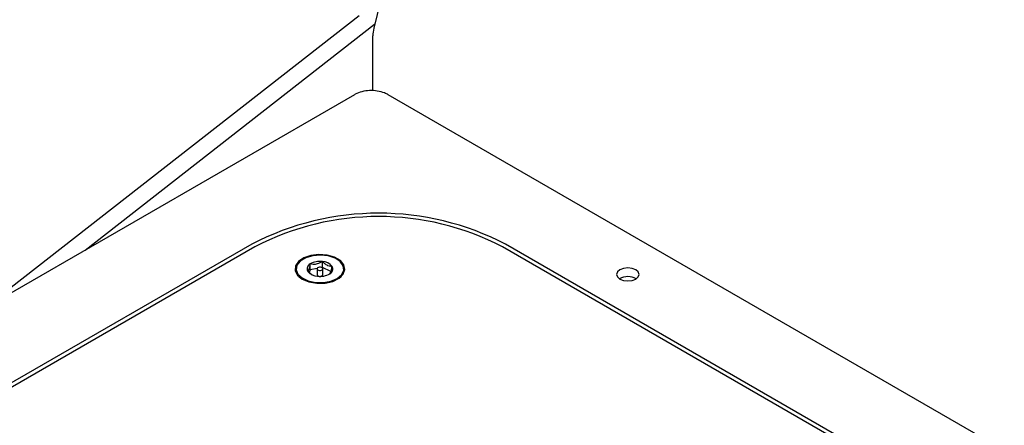
# Model space of a CAD drawing. Units: inches. Extents: x 0.3 to 10.6, y 0.2 to 8.2.
# Drawn here: x 8.4 to 8.7, y 6.5 to 6.7 of the extents above; entities that cross this region are included whole.
import ezdxf

# ---------------------------------------------------------------- set-up
doc = ezdxf.new("R2010")
doc.units = ezdxf.units.IN
doc.header["$MEASUREMENT"] = 0

msp = doc.modelspace()

# ---------------------------------------------------------------- linework, layer by layer
at = {"color": 7, "linetype": 'Continuous', "lineweight": 25}
for p, q in [((8.391747933648226, 6.590329702794991), (8.52250971995961, 6.692442052631348)), ((8.427122860369996, 6.610751213307397), (8.527813020818508, 6.689380522212013)), ((8.527995623275375, 6.689530823603475), (8.527813020818508, 6.689380522212013)), ((8.527263632236712, 6.66621963441292), (8.527263632236712, 6.685344457351845)), ((8.520807094942318, 6.664833970742137), (8.324098827250985, 6.551276704938297)), ((8.943116361432388, 6.42785676094554), (8.532615315185485, 6.664833970742137)), ((8.485080293321543, 6.612793264711168), (8.350288063157857, 6.534979366553066)), ((8.486185147667147, 6.611900318338862), (8.351834859241704, 6.534341547715704)), ((8.85365970301503, 6.449511642346625), (8.572363786624258, 6.611900318338862)), ((8.855206499098877, 6.450149461183988), (8.573468640969862, 6.612793264711168)), ((8.500522161752029, 6.604209380944242), (8.500522161752029, 6.6038011105383)), ((8.505421515465738, 6.603870341093702), (8.505421515465738, 6.605911693123417)), ((8.507897205908034, 6.604367320423528), (8.505421515465738, 6.603870341093702)), ((8.507858099252028, 6.604209380944242), (8.507858099252028, 6.602168028914529)), ((8.509681833581231, 6.604725573236507), (8.509400112264002, 6.604669019448908)), ((8.509681833581231, 6.604725573236507), (8.509681833581231, 6.60676692526622)), ((8.512650746233955, 6.603244823293871), (8.509681833581231, 6.604725573236507)), ((8.50981122425203, 6.602168028914529), (8.50981122425203, 6.604209380944242)), ((8.517147161752028, 6.6038011105383), (8.517147161752028, 6.604209380944242)), ((8.504574343636536, 6.603354148801439), (8.506064743063078, 6.602126337708105)), ((8.505421515465738, 6.603870341093702), (8.505105567527293, 6.602916519415316)), ((8.509793844802251, 6.602062143909984), (8.50981122425203, 6.602168028914529))]:
    msp.add_line(p, q, dxfattribs=at)
at = {"color": 7, "linetype": 'Continuous', "lineweight": 25, "flags": 128}
for points in [[(8.585352764846148, 7.123917482425197), (8.584919523371742, 7.09214543178548), (8.583811953290766, 7.060006083964836), (8.582030730858683, 7.027519062470516), (8.579576943646764, 6.994704203090888), (8.57645208987804, 6.961581541784197), (8.572658077512529, 6.928171302445087), (8.568197223082272, 6.894493884556381), (8.563072250276928, 6.860569850733652), (8.557286288280748, 6.826419914170192), (8.550842869861972, 6.79206492599003), (8.543745929215797, 6.757525862516749), (8.535999799562275, 6.722823812465843), (8.527609210500529, 6.687979964068465)], [(8.502669574503559, 6.600623681294311), (8.505005416493017, 6.599660904444788), (8.50775621662315, 6.599188135434294), (8.510623883016798, 6.599256606120888), (8.51329765952378, 6.599858896643242), (8.515487800971647, 6.60092973947776), (8.516956971550977, 6.602353092187482), (8.51754596383297, 6.603974712420716), (8.51719095136471, 6.605618872463165), (8.515930405255729, 6.607107402062454), (8.513900925236316, 6.608278995939584), (8.511322436957201, 6.609006693718817), (8.508474359632796, 6.609211638054379), (8.505665326633675, 6.608871620047472), (8.50319974027193, 6.608023485925067), (8.501344785087367, 6.606759144179485), (8.500301474256831, 6.60521560585714), (8.500182866697447, 6.603560137285728), (8.50100181537866, 6.601972134172198), (8.502669574503559, 6.600623681294311)], [(8.507273407043453, 6.59949607724664), (8.510009030416557, 6.599458807631451), (8.512617392722653, 6.599936336347444), (8.514815837432963, 6.600876915748619), (8.51636612895074, 6.602178619462264), (8.517100269134783, 6.603700387692992), (8.516938702504792, 6.60527731324034), (8.51589893731209, 6.606738511752726), (8.514093648248927, 6.607925639698506), (8.511718466397241, 6.608710053344566), (8.509030779565407, 6.609006749300923), (8.506321840325413, 6.608783575956995), (8.503885204277434, 6.608064717607486), (8.501984918745572, 6.606928073708802), (8.500826909153174, 6.605496817264214), (8.500536663807946, 6.603926047117723), (8.501145635296664, 6.602385980587715), (8.502587832109358, 6.601043507779307), (8.504706969843385, 6.600044106451905), (8.507273407043453, 6.59949607724664)], [(8.508651243670664, 6.603655656355708), (8.50903226900269, 6.603657285693272), (8.509383210422115, 6.60374296652804), (8.509650640279126, 6.603899654729617), (8.509793844802251, 6.604103495939697), (8.509791022400996, 6.604323457181867), (8.509642602760366, 6.604526051350965), (8.50937118142522, 6.604680435321264), (8.509018079833394, 6.604763105532777), (8.508637054501369, 6.604761476195214), (8.508286113081942, 6.604675795360446), (8.50801868322493, 6.604519107158868), (8.507875478701806, 6.604315265948789), (8.507878301103062, 6.604095304706617), (8.508026720743691, 6.603892710537521), (8.508298142078838, 6.603738326567225), (8.508651243670664, 6.603655656355708)], [(8.613243397411605, 6.600674706801299), (8.61451067611794, 6.60018587771671), (8.616005533275615, 6.600014223769369), (8.61750039043329, 6.60018587771671), (8.618767669139626, 6.600674706801299), (8.619614437699488, 6.601406291226254), (8.619911783275615, 6.602269253894703), (8.619614437699488, 6.603132216563152), (8.618767669139626, 6.603863800988107), (8.61750039043329, 6.604352630072695), (8.616005533275615, 6.604524284020037), (8.61451067611794, 6.604352630072697), (8.613243397411605, 6.603863800988107), (8.612396628851743, 6.603132216563152), (8.612099283275615, 6.602269253894703), (8.612396628851743, 6.601406291226254), (8.613243397411605, 6.600674706801299)]]:
    msp.add_lwpolyline(points, dxfattribs=at)
at = {"color": 7, "linetype": 'Continuous', "lineweight": 25}
for centre, radius, start, end in [((8.538223473551552, 6.685247768947754), 0.0109602678021093, 165.5649840027542, 179.4945461699448), ((8.529274467145703, 6.527809020253899), 0.09578855258313958, 62.52431239246008, 117.4756876075399), ((8.529274467145703, 6.529040679993025), 0.09339383876856137, 62.52431239246003, 117.47568760754), ((8.506214077116205, 6.604230079084605), 0.001859026558530506, 115.2349745216921, 208.1107157475286), ((8.508785475525174, 6.60019315951762), 0.006634595231220701, 82.23538628396663, 120.4664140469892), ((8.509546507729032, 6.602222750473842), 0.004546189352630098, 38.69016775576494, 88.29423170043961), ((8.511455246387856, 6.604188682803879), 0.001859026558526581, 295.2349745216288, 28.11071574765185), ((8.504101277180272, 6.60395684402433), 0.003582501942408312, 182.491466651378, 236.4647770416659), ((8.508122815775032, 6.606196011414656), 0.004546189352642307, 218.6901677558146, 268.2942317003776), ((8.508669008673165, 6.602464070039351), 0.0008632580360885434, 200.0557722934183, 276.1834898406544), ((8.508883847978884, 6.608225602370852), 0.00663459523120662, 262.2353862839508, 300.4664140470429), ((8.508956536761247, 6.602599547967357), 0.0009949310912890307, 267.1651873445646, 327.3066949065697), ((8.513502558288748, 6.60399386237571), 0.003649696929250713, 304.0711339938231, 356.9726233667815), ((8.616005533275615, 6.595860415998788), 0.005658482029803034, 59.54613222111391, 120.4538677789107), ((8.616005533275615, 6.595860415998788), 0.005658482029803034, 59.54613222111391, 120.4538677789107)]:
    msp.add_arc(centre, radius, start, end, dxfattribs=at)
for points, knots in [([(8.532615315185485, 6.664833970742137), (8.53218403046444, 6.665056481578399), (8.53101829245175, 6.665657915683087), (8.528811772576828, 6.666219012730005), (8.526091589383544, 6.666374186768556), (8.52343822516875, 6.665984018929167), (8.521719020280708, 6.665344872256284), (8.520913165952532, 6.664893396483965), (8.520807094942318, 6.664833970742137)], [0, 0, 0, 0, 0.1239912502352907, 0.3351412804296042, 0.5472745197995706, 0.7622064893091045, 0.9687003010102287, 1, 1, 1, 1]), ([(8.505421515465738, 6.605911693123417), (8.505373516097047, 6.605669775687147), (8.505239186530423, 6.60499275294167), (8.504991095340356, 6.604032550766546), (8.504749253812001, 6.60352611698405), (8.504617154659694, 6.603396239742281), (8.504574343636536, 6.603354148801439)], [0, 0, 0, 0, 0.1800037935335758, 0.5037531166591446, 0.8391750708220184, 1, 1, 1, 1]), ([(8.509681833581231, 6.60676692526622), (8.509071934306348, 6.606426035722001), (8.508028344702533, 6.605842744678626), (8.5065113056496, 6.605704360452463), (8.505756230724387, 6.605848013518284), (8.505421515465738, 6.605911693123417)], [0, 0, 0, 0, 0.4391177917787162, 0.7513679409443025, 0.9999999999999999, 0.9999999999999999, 0.9999999999999999, 0.9999999999999999]), ([(8.513094979867521, 6.605064613087047), (8.512606360147434, 6.605089856865543), (8.511770290191127, 6.605133051120535), (8.510554917050127, 6.605905372271498), (8.509949990115802, 6.60650231017082), (8.509681833581231, 6.606766925266221)], [0, 0, 0, 0, 0.4391177917787192, 0.7513679409443224, 1, 1, 1, 1]), ([(8.51224780803832, 6.602507068765069), (8.51229061906146, 6.602549159705892), (8.512422718213731, 6.602679036947621), (8.512664559742015, 6.603185470729848), (8.51291265093211, 6.60414567290485), (8.513046980498773, 6.604822695650503), (8.513094979867521, 6.605064613087047)], [0, 0, 0, 0, 0.1608249291145528, 0.4962468832049888, 0.8199962062592967, 1, 1, 1, 1])]:
    msp.add_open_spline(points, degree=3, knots=knots, dxfattribs=at)

doc.saveas('drawing.dxf')
